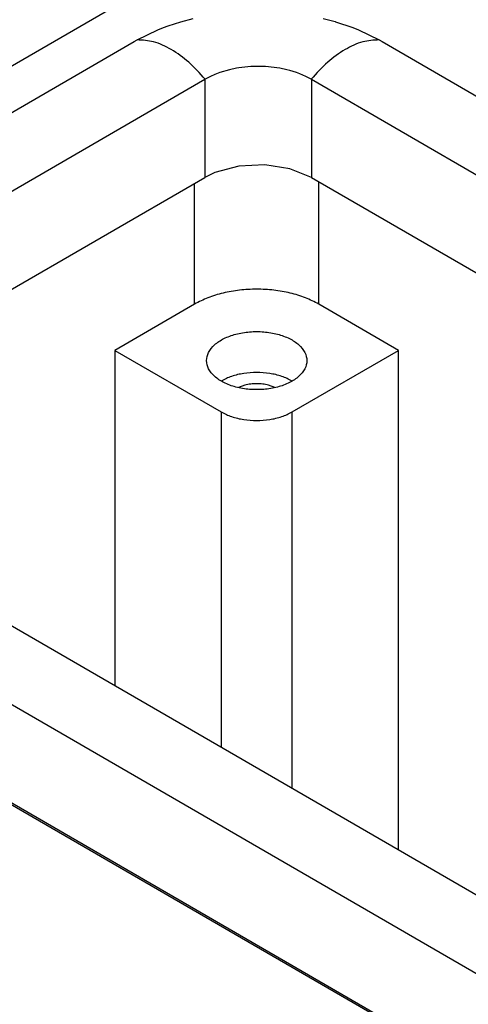
# Model space of a CAD drawing. Units: millimetres. Extents: x 0 to 297, y 0 to 210.
# Drawn here: x 29 to 38, y 41 to 61 of the extents above; entities that cross this region are included whole.
import ezdxf

# ---------------------------------------------------------------- set-up
doc = ezdxf.new("R2010")
doc.units = ezdxf.units.MM

msp = doc.modelspace()

# ---------------------------------------------------------------- linework, layer by layer
at = {"color": 2, "linetype": 'Continuous'}
for p, q in [((31.923, 61.721), (22.678, 56.37)), ((31.823, 60.597), (32.071, 60.662)), ((34.664, 60.662), (34.904, 60.599)), ((30.954, 60.236), (31.366, 60.436)), ((31.366, 60.436), (31.48, 60.482)), ((31.48, 60.482), (31.575, 60.517)), ((31.575, 60.517), (31.823, 60.597)), ((34.904, 60.599), (34.909, 60.597)), ((34.909, 60.597), (35.254, 60.482)), ((35.254, 60.482), (35.368, 60.436)), ((35.368, 60.436), (35.78, 60.236)), ((30.892, 60.201), (30.954, 60.236)), ((35.78, 60.236), (35.841, 60.201)), ((23.476, 55.909), (30.892, 60.201)), ((35.841, 60.201), (61.787, 45.185)), ((32.795, 59.641), (32.602, 59.584)), ((32.933, 59.67), (32.795, 59.641)), ((32.978, 59.677), (32.933, 59.67)), ((33.221, 59.703), (32.978, 59.677)), ((33.498, 59.704), (33.221, 59.703)), ((33.514, 59.703), (33.498, 59.704)), ((33.8, 59.67), (33.514, 59.703)), ((33.939, 59.641), (33.8, 59.67)), ((34.001, 59.625), (33.939, 59.641)), ((24.832, 55.124), (32.306, 59.45)), ((32.306, 59.45), (32.31, 59.452)), ((32.306, 59.45), (32.306, 57.496)), ((32.418, 59.509), (32.31, 59.452)), ((32.506, 59.548), (32.418, 59.509)), ((32.536, 59.56), (32.506, 59.548)), ((32.602, 59.584), (32.536, 59.56)), ((34.132, 59.584), (34.001, 59.625)), ((34.197, 59.56), (34.132, 59.584)), ((34.316, 59.509), (34.197, 59.56)), ((34.424, 59.452), (34.316, 59.509)), ((34.424, 59.452), (34.427, 59.45)), ((34.427, 59.45), (60.431, 44.4)), ((34.427, 59.45), (34.427, 57.496)), ((32.979, 57.72), (32.506, 57.593)), ((33.497, 57.747), (32.979, 57.72)), ((34.001, 57.669), (33.497, 57.747)), ((26.512, 54.142), (32.306, 57.496)), ((32.506, 57.593), (32.306, 57.496)), ((34.427, 57.496), (34.001, 57.669)), ((34.427, 57.496), (58.742, 43.423)), ((32.1, 54.971), (32.1, 57.376)), ((34.574, 54.971), (34.574, 57.411)), ((32.1, 54.971), (30.509, 54.05)), ((36.165, 54.05), (34.574, 54.971)), ((30.509, 54.05), (30.509, 47.368)), ((30.509, 54.05), (32.63, 52.822)), ((34.044, 52.822), (36.165, 54.05)), ((36.165, 44.094), (36.165, 54.05)), ((32.63, 53.439), (32.628, 53.438)), ((34.046, 53.438), (34.044, 53.439)), ((33.102, 53.359), (32.972, 53.309)), ((33.702, 53.309), (33.572, 53.359)), ((32.63, 52.822), (32.63, 46.14)), ((34.044, 45.321), (34.044, 52.822)), ((38.206, 42.913), (26.414, 49.737)), ((41.592, 39.383), (24.516, 49.266)), ((26.637, 46.085), (41.262, 37.62)), ((26.683, 46.023), (41.215, 37.612))]:
    msp.add_line(p, q, dxfattribs=at)
for points, knots in [([(32.31, 59.452), (32.204, 59.569), (32.002, 59.793), (31.653, 60.044), (31.304, 60.213), (31.065, 60.229), (30.954, 60.236)], [0, 0, 0, 0, 0.471446, 0.903139, 1.284396, 1.61498, 1.61498, 1.61498, 1.61498]), ([(35.78, 60.236), (35.669, 60.229), (35.43, 60.213), (35.081, 60.044), (34.732, 59.793), (34.53, 59.569), (34.424, 59.452)], [0, 0, 0, 0, 0.330584, 0.711841, 1.143534, 1.61498, 1.61498, 1.61498, 1.61498]), ([(34.574, 54.971), (34.487, 55.016), (34.306, 55.109), (34.002, 55.198), (33.676, 55.255), (33.337, 55.274), (32.998, 55.255), (32.671, 55.198), (32.368, 55.109), (32.187, 55.016), (32.1, 54.971)], [0, 0, 0, 0, 0.293584, 0.610283, 0.943592, 1.285554, 1.627517, 1.960826, 2.277525, 2.571109, 2.571109, 2.571109, 2.571109]), ([(32.337, 53.846), (32.346, 53.789), (32.365, 53.669), (32.499, 53.517), (32.687, 53.395), (32.927, 53.309), (33.197, 53.265), (33.477, 53.265), (33.747, 53.309), (33.986, 53.395), (34.177, 53.517), (34.305, 53.669), (34.352, 53.846), (34.305, 54.022), (34.177, 54.174), (33.986, 54.296), (33.747, 54.382), (33.477, 54.426), (33.197, 54.426), (32.927, 54.382), (32.687, 54.296), (32.499, 54.174), (32.365, 54.022), (32.346, 53.902), (32.337, 53.846)], [0, 0, 0, 0, 0.168016, 0.358896, 0.583044, 0.838517, 1.115533, 1.400163, 1.677178, 1.932652, 2.1568, 2.34768, 2.515696, 2.683712, 2.874592, 3.09874, 3.354214, 3.631229, 3.915859, 4.192875, 4.448347, 4.672496, 4.863376, 5.031392, 5.031392, 5.031392, 5.031392]), ([(34.044, 53.439), (33.976, 53.473), (33.834, 53.543), (33.593, 53.595), (33.337, 53.616), (33.081, 53.595), (32.84, 53.543), (32.698, 53.473), (32.63, 53.439)], [0, 0, 0, 0, 0.226612, 0.474627, 0.734197, 0.993766, 1.241781, 1.468393, 1.468393, 1.468393, 1.468393]), ([(33.572, 53.359), (33.534, 53.366), (33.456, 53.382), (33.337, 53.388), (33.218, 53.382), (33.14, 53.366), (33.102, 53.359)], [0, 0, 0, 0, 0.1170869, 0.2372136, 0.3573402, 0.4744272, 0.4744272, 0.4744272, 0.4744272]), ([(32.63, 52.822), (32.698, 52.789), (32.84, 52.719), (33.081, 52.666), (33.337, 52.646), (33.593, 52.666), (33.834, 52.719), (33.976, 52.789), (34.044, 52.822)], [0, 0, 0, 0, 0.226612, 0.474627, 0.734197, 0.993766, 1.241781, 1.468393, 1.468393, 1.468393, 1.468393])]:
    msp.add_open_spline(points, degree=3, knots=knots, dxfattribs=at)

doc.saveas('drawing.dxf')
